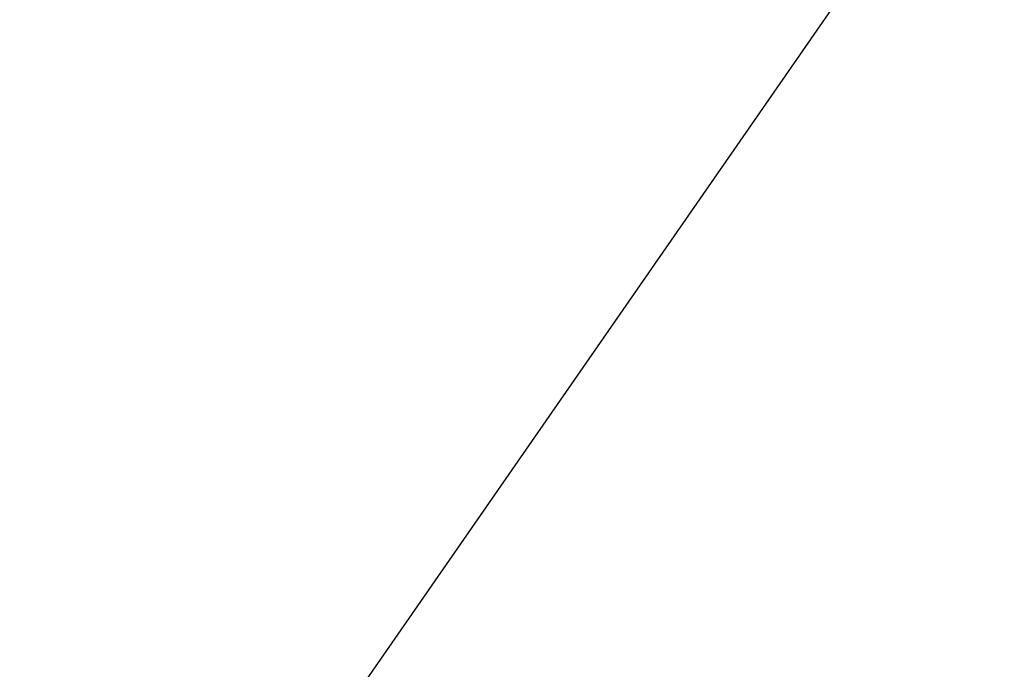
# Model space of a CAD drawing. Extents: x 13 to 3254, y -728 to 1977.
# Drawn here: x 320 to 322, y -700 to -699 of the extents above; entities that cross this region are included whole.
import ezdxf

# ---------------------------------------------------------------- set-up
doc = ezdxf.new("R2010")
doc.units = 0
doc.header["$LTSCALE"] = 5
doc.header["$MEASUREMENT"] = 0
doc.layers.get('DEFPOINTS').update_dxf_attribs({"linetype": 'CONTINUOUS'})
doc.layers.add('DIMS', color=50, linetype='CONTINUOUS', lineweight=25)
doc.layers.add('TEXT - 4', color=241, linetype='CONTINUOUS', lineweight=25)
doc.styles.add('ROMANS', font='romans', dxfattribs={"width": 0.9})
doc.dimstyles.get("Standard").update_dxf_attribs({"dimtxt": 0.18, "dimasz": 0.18, "dimexe": 0.18, "dimexo": 0.0625, "dimgap": 0.09, "dimtad": 0, "dimtih": 1, "dimtoh": 1, "dimdec": 4, "dimzin": 0, "dimdsep": 46, "dimtxsty": 'Standard', "dimcen": 0.09, "dimadec": 0, "dimazin": 0, "dimtfac": 1, "dimtdec": 4, "dimtofl": 0, "dimtmove": 0, "dimatfit": 3, "dimfxl": 1, "dimtolj": 1, "dimtzin": 0, "dimarcsym": 0})
doc.dimstyles.new('STANDARD$0', dxfattribs={"dimtxt": 0.18, "dimasz": 0.18, "dimexe": 0.18, "dimexo": 0.0625, "dimgap": 0.09, "dimtad": 0, "dimtih": 1, "dimtoh": 1, "dimdec": 4, "dimzin": 0, "dimdsep": 46, "dimtxsty": 'Standard', "dimcen": 0.09, "dimadec": 0, "dimazin": 0, "dimtfac": 1, "dimtdec": 4, "dimtofl": 0, "dimtmove": 0, "dimatfit": 3, "dimfxl": 1, "dimtolj": 1, "dimtzin": 0, "dimarcsym": 0})

# ---------------------------------------------------------------- blocks, each defined once
blk = doc.blocks.new('*D41')
at = {"layer": 'DEFPOINTS', "color": 0, "transparency": 16777216}
for p in [(328.4508299138629, -696.4065006632004), (307.4508299138629, -697.1009705711176), (328.4508299138629, -700.1419196120198)]:
    blk.add_point(p, dxfattribs=at)
at = {"layer": 'DIMS', "color": 0, "lineweight": -2, "transparency": 16777216}
for p, q in [((307.4508299138629, -696.8009705711177), (307.4508299138629, -696.1065006632004)), ((328.4508299138629, -699.8419196120199), (328.4508299138629, -696.1065006632004)), ((307.750829913863, -696.4065006632004), (318.2760593768659, -696.4065006632004)), ((328.1508299138629, -696.4065006632004), (321.376059376866, -696.4065006632004))]:
    blk.add_line(p, q, dxfattribs=at)
at = {"layer": 'DIMS', "color": 0, "transparency": 16777216}
for points in [[(307.750829913863, -696.3565006632004), (307.750829913863, -696.4565006632004), (307.4508299138629, -696.4065006632004)], [(328.1508299138629, -696.3565006632004), (328.1508299138629, -696.4565006632004), (328.4508299138629, -696.4065006632004)]]:
    blk.add_solid(points, dxfattribs=at)
at = {"layer": 'DIMS', "color": 0, "transparency": 16777216, "insert": (319.8260593768659, -696.4065006632004), "char_height": 0.3, "attachment_point": 5}
blk.add_mtext('\\A1;21 IN\\P [533.4mm]', dxfattribs=at)

msp = doc.modelspace()

# ---------------------------------------------------------------- dimensions: what is measured, and where the dimension line sits
at = {"layer": 'DIMS'}
dim = msp.add_linear_dim(base=(328.4508299138629, -696.4065006632004), p1=(307.4508299138629, -697.1009705711176), p2=(328.4508299138629, -700.1419196120198), text='<>\\P[]', dimstyle='STANDARD$0', override={"dimtxt": 0.3, "dimasz": 0.3, "dimexe": 0.3, "dimexo": 0.3, "dimgap": 0.3, "dimlunit": 5, "dimpost": ' IN', "dimfrac": 2}, dxfattribs=at)
dim.commit()
dim.dimension.update_dxf_attribs({"geometry": '*D41', "text_midpoint": (319.8260593768659, -696.4065006632004), "dimtype": 160})

# ---------------------------------------------------------------- leaders
at = {"layer": 'TEXT - 4'}
for points, override in [([(320.4071885621133, -700.4437024896578), (326.0467420990511, -692.3230164590182), (326.4273476738432, -692.3230164590182)], {"dimasz": 0.3}), ([(321.7668434455873, -700.3894738450576), (327.233214048037, -694.2098616113599), (327.8142708754995, -694.2098616113599)], {"dimtxt": 0.7, "dimasz": 0.3, "dimexe": 0.5, "dimexo": 0.5, "dimtih": 0, "dimtoh": 0, "dimtxsty": 'ROMANS', "dimdle": 0.05, "dimclrd": 256, "dimclre": 256, "dimclrt": 256, "dimtfac": 0.3, "dimlwd": 65535, "dimlwe": 65535})]:
    msp.add_leader(points, dimstyle='Standard', override=override, dxfattribs=at)

doc.saveas('drawing.dxf')
